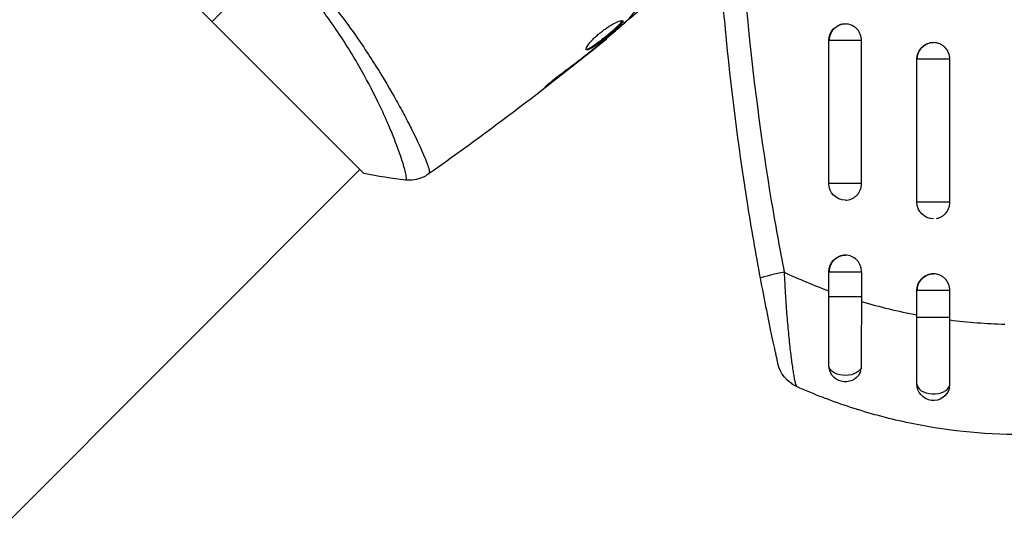
# Model space of a CAD drawing. Units: millimetres. Extents: x -3597 to 6042, y -5325 to 3438.
# Drawn here: x -91 to -2, y 963 to 1009 of the extents above; entities that cross this region are included whole.
import ezdxf

# ---------------------------------------------------------------- set-up
doc = ezdxf.new("R2010")
doc.units = ezdxf.units.MM
doc.header["$LTSCALE"] = 20
doc.layers.add('2d', color=230, linetype='Continuous')
doc.layers.add('ASTMF3101-TrainingEnvelope_Hatch', color=222, linetype='Continuous')

msp = doc.modelspace()

# ---------------------------------------------------------------- hatches: boundary and pattern name
at = {"layer": 'ASTMF3101-TrainingEnvelope_Hatch'}
h = msp.add_hatch(dxfattribs=at)
h.set_pattern_fill('ANSI31', color=256, scale=100)
h.paths.add_polyline_path([(4845.98, 296.41, 0.414214), (4795.98, 346.41), (3541.239, 346.41, 0.611885), (2252.739, 1293.631, 0.091763), (2075.993, 1337.02), (145.693, 1448.558, 0.185663), (-196.212, 1339.253, 0.568074), (-1377.006, 346.41), (-2631.98, 346.41, 0.414214), (-2681.98, 296.41), (-2681.98, -296.41, 0.414214), (-2631.98, -346.41), (-1091, -346.41), (-1091, -2164.761, 0.414214), (-1041, -2214.761), (-50.761, -2214.761), (-50.761, -3195.2), (-450, -3195.2, 0.414214), (-700, -3445.2), (-700, -4160.41, 0.414214), (-450, -4410.41), (450, -4410.41, 0.414214), (700, -4160.41), (700, -3445.2, 0.219567), (612.246, -3255), (1551.754, -3255, 0.219567), (1464, -3445.2), (1464, -4160.41, 0.414214), (1714, -4410.41), (2614, -4410.41, 0.414214), (2864, -4160.41), (2864, -3445.2, 0.334131), (2683.311, -3205), (3746, -3205, 0.414214), (4246, -2705, 0.414214), (3746, -2205), (3275.994, -2205, 0.239213), (3296.8, -2164), (3296.8, -336.722, 0.159595), (3326.38, -346.41), (4795.98, -346.41, 0.414214), (4845.98, -296.41)])
h.paths.add_polyline_path([(9, -244.083), (48.285, -251.13), (2018.307, -366.558), (2113.2, -363.009), (2113.2, -2155), (9, -2155)], flags=16)
h.paths.add_polyline_path([(500, 2023.41, 1), (-500, 2023.41, 1)])
h.paths.add_polyline_path([(2664, 2023.41, 1), (1664, 2023.41, 1)])

# ---------------------------------------------------------------- linework, layer by layer
at = {"layer": '2d'}
for p, q in [((-87.328, 1022.249), (-59.751, 994.672)), ((-24.783, 1007.622), (-24.783, 1007.622)), ((-37.732, 1006.927), (-37.685, 1006.88)), ((-14.527, 1006.751), (-17.5, 1006.751)), ((-17.5, 993.751), (-17.5, 1006.751)), ((-14.527, 993.751), (-14.527, 1006.751)), ((-39.4, 1005.575), (-39.364, 1005.539)), ((-38.592, 1006.217), (-38.558, 1006.183)), ((-6.506, 1005.054), (-9.5, 1005.054)), ((-9.5, 992.054), (-9.5, 1005.054)), ((-6.506, 992.054), (-6.506, 1005.054)), ((-42.646, 1003.084), (-42.584, 1003.022)), ((-55.758, 999.372), (-55.758, 999.372)), ((-117.38, 937.75), (-60.104, 995.026)), ((-14.527, 993.751), (-17.5, 993.751)), ((-6.506, 992.054), (-9.5, 992.054)), ((-17.5, 985.751), (-14.527, 985.751)), ((-17.5, 983.499), (-17.5, 985.751)), ((-14.527, 985.751), (-14.527, 983.499)), ((-17.5, 983.499), (-14.527, 983.499)), ((-6.506, 984.054), (-9.5, 984.054)), ((-9.5, 981.58), (-9.5, 984.054)), ((-6.506, 981.58), (-6.506, 984.054)), ((-6.506, 981.58), (-9.5, 981.58))]:
    msp.add_line(p, q, dxfattribs=at)
at = {"layer": '2d', "extrusion": (0, 0, -1)}
for centre, radius, start, end in [((16, 1006.751), 1.5, 0, 90), ((8, 1005.054), 1.5, 0, 90), ((16, 993.751), 1.5, 270, 0), ((8, 992.054), 1.5, 270, 0), ((16, 985.751), 1.5, 0, 90), ((8, 984.054), 1.5, 0, 90), ((19.195, 978.059), 3, 294.15149, 347.55249), ((16, 977.251), 1.5, 208.10908, 0), ((8, 975.554), 1.5, 194.1363, 0)]:
    msp.add_arc(centre, radius, start, end, dxfattribs=at)
at = {"layer": '2d'}
for centre, major_axis, ratio, start_param, end_param in [((-20.756, 985.703), (2.948, 0.554), 0.050964, 1.835749, 3.141593), ((-8, 975.554), (-1.5, 0), 0.599554, 0, 2.990658)]:
    msp.add_ellipse(centre, major_axis=major_axis, ratio=ratio, start_param=start_param, end_param=end_param, dxfattribs=at)
at = {"layer": '2d', "extrusion": (0, 0, -1)}
msp.add_ellipse((-16, 977.251), major_axis=(1.5, 0), ratio=0.612363, start_param=0.319947, end_param=3.141593, dxfattribs=at)
at = {"layer": '2d'}
for points, knots in [([(-67.007, 1014.993), (-66.434, 1014.42), (-65.881, 1013.839), (-64.807, 1012.667), (-64.287, 1012.076), (-63.532, 1011.181), (-63.284, 1010.881), (-62.797, 1010.279), (-62.557, 1009.976), (-61.854, 1009.07), (-61.407, 1008.473), (-60.556, 1007.29), (-60.151, 1006.705), (-59.376, 1005.551), (-59.005, 1004.98), (-57.957, 1003.316), (-57.344, 1002.271), (-56.526, 1000.811), (-56.269, 1000.34), (-55.794, 999.445), (-55.577, 999.023), (-54.98, 997.835), (-54.658, 997.146), (-54.281, 996.281), (-54.173, 996.019), (-53.999, 995.566), (-53.931, 995.373), (-53.835, 995.052), (-53.806, 994.925), (-53.789, 994.737), (-53.798, 994.679), (-53.831, 994.653)], [0.03880076, 0.03880076, 0.03880076, 0.03880076, 0.04122708, 0.04122708, 0.0436534, 0.0436534, 0.04486656, 0.04486656, 0.04607972, 0.04607972, 0.04850604, 0.04850604, 0.05093236, 0.05093236, 0.05335868, 0.05335868, 0.05821132, 0.05821132, 0.06063764, 0.06063764, 0.06306396, 0.06306396, 0.0679166, 0.0679166, 0.07034292, 0.07034292, 0.07276924, 0.07276924, 0.07519556, 0.07519556, 0.07762188, 0.07762188, 0.07762188, 0.07762188]), ([(-55.947, 994.073), (-55.944, 994.073), (-55.942, 994.073), (-55.935, 994.076), (-55.933, 994.08), (-55.927, 994.092), (-55.925, 994.096), (-55.918, 994.108), (-55.911, 994.116), (-55.894, 994.143), (-55.889, 994.17), (-55.884, 994.277), (-55.892, 994.383), (-55.942, 994.664), (-55.981, 994.838), (-56.064, 995.151), (-56.096, 995.264), (-56.168, 995.507), (-56.208, 995.637), (-56.427, 996.328), (-56.665, 996.999), (-57.125, 998.17), (-57.296, 998.588), (-57.677, 999.477), (-57.888, 999.95), (-58.574, 1001.42), (-59.102, 1002.475), (-60.029, 1004.159), (-60.363, 1004.74), (-61.07, 1005.915), (-61.444, 1006.51), (-62.237, 1007.713), (-62.657, 1008.321), (-63.326, 1009.241), (-63.556, 1009.549), (-64.025, 1010.163), (-64.264, 1010.468), (-64.998, 1011.377), (-65.507, 1011.975), (-66.565, 1013.156), (-67.114, 1013.74), (-67.687, 1014.313)], [0.04049986, 0.04049986, 0.04049986, 0.04049986, 0.04112082, 0.04112082, 0.04233145, 0.04233145, 0.04293677, 0.04293677, 0.04354209, 0.04354209, 0.04475273, 0.04475273, 0.04717401, 0.04717401, 0.04959529, 0.04959529, 0.05080593, 0.05080593, 0.05201656, 0.05201656, 0.05685912, 0.05685912, 0.0592804, 0.0592804, 0.06170168, 0.06170168, 0.06654423, 0.06654423, 0.06896551, 0.06896551, 0.07138679, 0.07138679, 0.07380806, 0.07380806, 0.0750187, 0.0750187, 0.07622934, 0.07622934, 0.07865062, 0.07865062, 0.0810719, 0.0810719, 0.0810719, 0.0810719]), ([(-24.893, 992), (-25.728, 997.245), (-26.394, 1002.506), (-27.083, 1009.801), (-27.249, 1011.82), (-27.391, 1013.842)], [0.00693907, 0.00693907, 0.00693907, 0.00693907, 0.02285308, 0.02285308, 0.02893187, 0.02893187, 0.02893187, 0.02893187]), ([(-25.342, 1014.111), (-25.232, 1012.588), (-25.107, 1011.067), (-24.428, 1003.676), (-23.672, 997.827), (-22.696, 992)], [0.0194938, 0.0194938, 0.0194938, 0.0194938, 0.02407523, 0.02407523, 0.04176878, 0.04176878, 0.04176878, 0.04176878]), ([(-39.533, 1005.915), (-39.566, 1005.948), (-39.559, 1006.019), (-39.464, 1006.221), (-39.376, 1006.355), (-39.189, 1006.584), (-39.117, 1006.667), (-38.958, 1006.837), (-38.872, 1006.924), (-38.685, 1007.102), (-38.584, 1007.193), (-38.377, 1007.37), (-38.269, 1007.459), (-38.048, 1007.631), (-37.937, 1007.713), (-37.715, 1007.87), (-37.603, 1007.946), (-37.387, 1008.084), (-37.282, 1008.147), (-37.079, 1008.263), (-36.982, 1008.315), (-36.714, 1008.449), (-36.559, 1008.512), (-36.33, 1008.576), (-36.253, 1008.577), (-36.222, 1008.547)], [0.006617599, 0.006617599, 0.006617599, 0.006617599, 0.007449314, 0.007449314, 0.008281029, 0.008281029, 0.008696886, 0.008696886, 0.009112744, 0.009112744, 0.009528601, 0.009528601, 0.009944458, 0.009944458, 0.010360316, 0.010360316, 0.010776173, 0.010776173, 0.011192031, 0.011192031, 0.011607888, 0.011607888, 0.012439603, 0.012439603, 0.013271318, 0.013271318, 0.013271318, 0.013271318]), ([(-39.553, 1005.966), (-39.545, 1005.965), (-39.536, 1005.965), (-39.492, 1005.967), (-39.447, 1005.979), (-39.288, 1006.039), (-39.146, 1006.115), (-38.898, 1006.273), (-38.807, 1006.334), (-38.618, 1006.466), (-38.52, 1006.537), (-38.315, 1006.689), (-38.208, 1006.77), (-37.994, 1006.936), (-37.887, 1007.021), (-37.562, 1007.283), (-37.35, 1007.459), (-37.057, 1007.712), (-36.966, 1007.793), (-36.795, 1007.949), (-36.716, 1008.024), (-36.576, 1008.161), (-36.515, 1008.225), (-36.412, 1008.341), (-36.371, 1008.393), (-36.304, 1008.491), (-36.284, 1008.535), (-36.28, 1008.568)], [0.006959302, 0.006959302, 0.006959302, 0.006959302, 0.007065717, 0.007065717, 0.007479037, 0.007479037, 0.008305676, 0.008305676, 0.008718996, 0.008718996, 0.009132316, 0.009132316, 0.009545635, 0.009545635, 0.009958955, 0.009958955, 0.010785595, 0.010785595, 0.011198915, 0.011198915, 0.011612234, 0.011612234, 0.012025554, 0.012025554, 0.012438874, 0.012438874, 0.012937835, 0.012937835, 0.012937835, 0.012937835]), ([(-36.222, 1008.547), (-36.207, 1008.532), (-36.204, 1008.509), (-36.219, 1008.449), (-36.238, 1008.411), (-36.299, 1008.321), (-36.339, 1008.27), (-36.442, 1008.155), (-36.504, 1008.09), (-36.713, 1007.884), (-36.889, 1007.725), (-37.179, 1007.474), (-37.281, 1007.387), (-37.491, 1007.213), (-37.597, 1007.126), (-37.812, 1006.952), (-37.922, 1006.865), (-38.136, 1006.699), (-38.241, 1006.619), (-38.55, 1006.39), (-38.741, 1006.256), (-38.992, 1006.096), (-39.068, 1006.051), (-39.206, 1005.976), (-39.269, 1005.947), (-39.375, 1005.907), (-39.419, 1005.896), (-39.49, 1005.892), (-39.517, 1005.899), (-39.533, 1005.915)], [0, 0, 0, 0, 0.0004136, 0.0004136, 0.0008272, 0.0008272, 0.0012408, 0.0012408, 0.0016544, 0.0016544, 0.0024816, 0.0024816, 0.0028952, 0.0028952, 0.0033088, 0.0033088, 0.0037224, 0.0037224, 0.004136, 0.004136, 0.0049632, 0.0049632, 0.0053768, 0.0053768, 0.0057904, 0.0057904, 0.006203999, 0.006203999, 0.006617599, 0.006617599, 0.006617599, 0.006617599]), ([(-38.53, 1006.268), (-38.089, 1006.631), (-37.648, 1006.994), (-36.774, 1007.728), (-36.34, 1008.099), (-35.909, 1008.473)], [0, 0, 0, 0, 0.00190427, 0.00190427, 0.003808539, 0.003808539, 0.003808539, 0.003808539]), ([(-14.974, 1007.826), (-15.107, 1007.958), (-15.266, 1008.064), (-15.614, 1008.211), (-15.807, 1008.251), (-16.098, 1008.25), (-16.194, 1008.241), (-16.381, 1008.202), (-16.475, 1008.174), (-16.652, 1008.098), (-16.737, 1008.052), (-16.896, 1007.943), (-16.971, 1007.88), (-17.174, 1007.672), (-17.283, 1007.505), (-17.429, 1007.144), (-17.468, 1006.946), (-17.468, 1006.751)], [0.008228382, 0.008228382, 0.008228382, 0.008228382, 0.008793459, 0.008793459, 0.009379518, 0.009379518, 0.009672548, 0.009672548, 0.009965577, 0.009965577, 0.010258606, 0.010258606, 0.010551636, 0.010551636, 0.011137695, 0.011137695, 0.011723754, 0.011723754, 0.011723754, 0.011723754]), ([(-14.527, 1006.751), (-14.527, 1006.948), (-14.565, 1007.143), (-14.676, 1007.416), (-14.722, 1007.502), (-14.829, 1007.665), (-14.891, 1007.742), (-14.964, 1007.816), (-14.969, 1007.821), (-14.974, 1007.826)], [0.007035282, 0.007035282, 0.007035282, 0.007035282, 0.007621341, 0.007621341, 0.007914371, 0.007914371, 0.0082074, 0.0082074, 0.008228382, 0.008228382, 0.008228382, 0.008228382]), ([(-37.685, 1006.88), (-37.685, 1006.88), (-37.705, 1006.864), (-37.782, 1006.802), (-37.841, 1006.756), (-37.992, 1006.636), (-38.084, 1006.561), (-38.301, 1006.388), (-38.423, 1006.291), (-38.558, 1006.183)], [0, 0, 0, 0, 0.000630412, 0.000630412, 0.001260825, 0.001260825, 0.001891237, 0.001891237, 0.00252165, 0.00252165, 0.00252165, 0.00252165]), ([(-6.506, 1005.054), (-6.506, 1005.25), (-6.545, 1005.447), (-6.694, 1005.808), (-6.805, 1005.976), (-7.012, 1006.183), (-7.089, 1006.247), (-7.251, 1006.356), (-7.337, 1006.402), (-7.518, 1006.477), (-7.613, 1006.506), (-7.803, 1006.545), (-7.9, 1006.554), (-8.196, 1006.555), (-8.389, 1006.516), (-8.661, 1006.403), (-8.746, 1006.357), (-8.908, 1006.248), (-8.985, 1006.185), (-9.192, 1005.977), (-9.303, 1005.81), (-9.452, 1005.449), (-9.491, 1005.253), (-9.491, 1005.054)], [0.00468971, 0.00468971, 0.00468971, 0.00468971, 0.005275791, 0.005275791, 0.005861872, 0.005861872, 0.006154913, 0.006154913, 0.006447953, 0.006447953, 0.006740994, 0.006740994, 0.007034035, 0.007034035, 0.007620116, 0.007620116, 0.007913157, 0.007913157, 0.008206197, 0.008206197, 0.008792279, 0.008792279, 0.00937836, 0.00937836, 0.00937836, 0.00937836]), ([(-41.817, 1003.729), (-41.356, 1004.068), (-40.899, 1004.411), (-39.992, 1005.107), (-39.543, 1005.461), (-39.094, 1005.815)], [0, 0, 0, 0, 0.001845834, 0.001845834, 0.003691668, 0.003691668, 0.003691668, 0.003691668]), ([(-42.584, 1003.022), (-42.717, 1002.921), (-42.838, 1002.83), (-42.992, 1002.715), (-43.038, 1002.681), (-43.12, 1002.622), (-43.155, 1002.597), (-43.241, 1002.537), (-43.271, 1002.516), (-43.278, 1002.521), (-43.254, 1002.548), (-43.181, 1002.619), (-43.15, 1002.648), (-43.076, 1002.715), (-43.034, 1002.753), (-42.939, 1002.836), (-42.886, 1002.882), (-42.773, 1002.979), (-42.712, 1003.029), (-42.39, 1003.295), (-42.088, 1003.529), (-41.817, 1003.729)], [0, 0, 0, 0, 0.000536546, 0.000536546, 0.000804819, 0.000804819, 0.001073092, 0.001073092, 0.001609638, 0.001609638, 0.002146183, 0.002146183, 0.002414456, 0.002414456, 0.002682729, 0.002682729, 0.002951002, 0.002951002, 0.003219275, 0.003219275, 0.004292367, 0.004292367, 0.004292367, 0.004292367]), ([(-53.891, 994.604), (-53.948, 994.564), (-54.016, 994.519), (-54.169, 994.428), (-54.257, 994.381), (-54.489, 994.273), (-54.639, 994.216), (-55.037, 994.101), (-55.295, 994.062), (-55.683, 994.053), (-55.816, 994.059), (-55.947, 994.073)], [0, 0, 0, 0, 0.0280924, 0.0280924, 0.0591779, 0.0591779, 0.1075172, 0.1075172, 0.1846424, 0.1846424, 0.22429, 0.22429, 0.22429, 0.22429]), ([(-53.891, 994.604), (-53.891, 994.604), (-53.891, 994.604), (-53.891, 994.604), (-53.891, 994.604), (-53.891, 994.604)], [0.00233076358, 0.00233076358, 0.00233076358, 0.00233076358, 0.00233614505, 0.00233614505, 0.00234726556, 0.00234726556, 0.00234726556, 0.00234726556]), ([(-15.242, 992.465), (-15.139, 992.528), (-15.044, 992.604), (-14.891, 992.759), (-14.829, 992.836), (-14.722, 992.999), (-14.676, 993.086), (-14.602, 993.267), (-14.574, 993.362), (-14.536, 993.554), (-14.527, 993.652), (-14.527, 993.751)], [0.005498338, 0.005498338, 0.005498338, 0.005498338, 0.005862808, 0.005862808, 0.006155927, 0.006155927, 0.006449045, 0.006449045, 0.006742164, 0.006742164, 0.007035282, 0.007035282, 0.007035282, 0.007035282]), ([(-16, 992.251), (-16, 992.251), (-16, 992.251), (-15.807, 992.251), (-15.614, 992.29), (-15.37, 992.393), (-15.304, 992.427), (-15.242, 992.465)], [0.0046897133, 0.0046897133, 0.0046897133, 0.0046897133, 0.0046903345, 0.0046903345, 0.0052765714, 0.0052765714, 0.0054983382, 0.0054983382, 0.0054983382, 0.0054983382]), ([(-7.718, 990.581), (-7.715, 990.582), (-7.712, 990.583), (-7.613, 990.602), (-7.52, 990.631), (-7.339, 990.706), (-7.251, 990.753), (-7.089, 990.861), (-7.014, 990.923), (-6.805, 991.133), (-6.695, 991.299), (-6.582, 991.571), (-6.554, 991.665), (-6.519, 991.839), (-6.51, 991.92), (-6.507, 992)], [0.002628018, 0.002628018, 0.002628018, 0.002628018, 0.002637962, 0.002637962, 0.002931068, 0.002931068, 0.003224175, 0.003224175, 0.003517282, 0.003517282, 0.004103496, 0.004103496, 0.004396603, 0.004396603, 0.00463557, 0.00463557, 0.00463557, 0.00463557]), ([(-14.527, 985.751), (-14.527, 985.85), (-14.537, 985.947), (-14.574, 986.139), (-14.602, 986.234), (-14.676, 986.416), (-14.722, 986.502), (-14.829, 986.665), (-14.891, 986.742), (-15.095, 986.95), (-15.26, 987.062), (-15.614, 987.211), (-15.808, 987.25), (-16.095, 987.251), (-16.193, 987.241), (-16.381, 987.203), (-16.473, 987.174), (-16.651, 987.099), (-16.736, 987.052), (-16.896, 986.943), (-16.97, 986.881), (-17.175, 986.671), (-17.283, 986.506), (-17.393, 986.234), (-17.421, 986.14), (-17.458, 985.948), (-17.468, 985.848), (-17.468, 985.751)], [0, 0, 0, 0, 0.000293107, 0.000293107, 0.000586214, 0.000586214, 0.000879321, 0.000879321, 0.001172427, 0.001172427, 0.001758641, 0.001758641, 0.002344855, 0.002344855, 0.002637962, 0.002637962, 0.002931068, 0.002931068, 0.003224175, 0.003224175, 0.003517282, 0.003517282, 0.004103496, 0.004103496, 0.004396603, 0.004396603, 0.00468971, 0.00468971, 0.00468971, 0.00468971]), ([(-22.124, 977.413), (-22.124, 977.413), (-22.137, 977.469), (-22.174, 977.638), (-22.19, 977.709), (-22.227, 977.878), (-22.248, 977.976), (-22.296, 978.195), (-22.322, 978.318), (-22.381, 978.587), (-22.412, 978.734), (-22.512, 979.2), (-22.586, 979.547), (-22.745, 980.305), (-22.829, 980.709), (-23.001, 981.548), (-23.09, 981.989), (-23.356, 983.322), (-23.531, 984.228), (-23.704, 985.149)], [0, 0, 0, 0, 0.00139539, 0.00139539, 0.00209308, 0.00209308, 0.00279078, 0.00279078, 0.00348847, 0.00348847, 0.00418616, 0.00418616, 0.00558155, 0.00558155, 0.00697694, 0.00697694, 0.00837233, 0.00837233, 0.0111631, 0.0111631, 0.0111631, 0.0111631]), ([(-21.555, 985.703), (-21.529, 985.061), (-21.497, 984.428), (-21.423, 983.179), (-21.38, 982.563), (-21.309, 981.654), (-21.284, 981.351), (-21.232, 980.762), (-21.205, 980.475), (-21.151, 979.914), (-21.123, 979.64), (-21.066, 979.109), (-21.037, 978.849), (-20.95, 978.107), (-20.892, 977.658), (-20.806, 977.056), (-20.778, 976.868), (-20.724, 976.524), (-20.697, 976.367), (-20.646, 976.084), (-20.622, 975.958), (-20.574, 975.738), (-20.552, 975.644), (-20.488, 975.418), (-20.452, 975.335), (-20.42, 975.321)], [0, 0, 0, 0, 0.0018955, 0.0018955, 0.00379099, 0.00379099, 0.00473874, 0.00473874, 0.00568649, 0.00568649, 0.00663424, 0.00663424, 0.00758198, 0.00758198, 0.00947748, 0.00947748, 0.01042523, 0.01042523, 0.01137298, 0.01137298, 0.01232073, 0.01232073, 0.01326847, 0.01326847, 0.01516397, 0.01516397, 0.01516397, 0.01516397]), ([(-6.506, 984.054), (-6.506, 984.25), (-6.545, 984.447), (-6.694, 984.808), (-6.805, 984.976), (-7.012, 985.183), (-7.089, 985.247), (-7.251, 985.356), (-7.337, 985.402), (-7.518, 985.477), (-7.613, 985.506), (-7.803, 985.545), (-7.9, 985.554), (-8.196, 985.555), (-8.389, 985.516), (-8.661, 985.403), (-8.746, 985.357), (-8.908, 985.248), (-8.985, 985.185), (-9.192, 984.977), (-9.303, 984.81), (-9.452, 984.449), (-9.491, 984.253), (-9.491, 984.054)], [0.00468971, 0.00468971, 0.00468971, 0.00468971, 0.005275791, 0.005275791, 0.005861872, 0.005861872, 0.006154913, 0.006154913, 0.006447953, 0.006447953, 0.006740994, 0.006740994, 0.007034035, 0.007034035, 0.007620116, 0.007620116, 0.007913157, 0.007913157, 0.008206197, 0.008206197, 0.008792279, 0.008792279, 0.00937836, 0.00937836, 0.00937836, 0.00937836]), ([(-17.5, 977.251), (-17.5, 978.07), (-17.5, 979.005), (-17.5, 980.984), (-17.5, 982.054), (-17.5, 983.244), (-17.5, 983.372), (-17.5, 983.499)], [0, 0, 0, 0, 0.3109892, 0.3109892, 0.6299545, 0.6299545, 0.6682736, 0.6682736, 0.6682736, 0.6682736]), ([(-14.529, 983.042), (-14.533, 982.496), (-14.538, 981.955), (-14.544, 981.155), (-14.546, 980.889), (-14.551, 980.361), (-14.553, 980.098), (-14.559, 979.321), (-14.563, 978.822), (-14.57, 977.862), (-14.573, 977.399), (-14.576, 976.962)], [0, 0, 0, 0, 0.001621402, 0.001621402, 0.002432103, 0.002432103, 0.003242804, 0.003242804, 0.004864206, 0.004864206, 0.006485607, 0.006485607, 0.006485607, 0.006485607]), ([(-9.5, 975.554), (-9.5, 976.423), (-9.5, 977.387), (-9.5, 978.914), (-9.5, 979.436), (-9.5, 980.233), (-9.5, 980.5), (-9.5, 980.904), (-9.5, 981.039), (-9.5, 981.309), (-9.5, 981.445), (-9.5, 981.58)], [0, 0, 0, 0, 0.3615067, 0.3615067, 0.5422601, 0.5422601, 0.6326368, 0.6326368, 0.6778251, 0.6778251, 0.7230135, 0.7230135, 0.7230135, 0.7230135]), ([(-6.517, 975.419), (-6.516, 975.848), (-6.516, 976.298), (-6.514, 977.235), (-6.513, 977.724), (-6.511, 978.737), (-6.51, 979.254), (-6.508, 980.306), (-6.507, 980.836), (-6.506, 981.369)], [0, 0, 0, 0, 0.001581257, 0.001581257, 0.003162515, 0.003162515, 0.004743772, 0.004743772, 0.006325029, 0.006325029, 0.006325029, 0.006325029]), ([(-17.899, 974.274), (-17.932, 974.287), (-17.965, 974.3), (-18.815, 974.628), (-19.623, 974.964), (-20.42, 975.321)], [0.041287354, 0.041287354, 0.041287354, 0.041287354, 0.041395212, 0.041395212, 0.044051988, 0.044051988, 0.044051988, 0.044051988]), ([(9.746, 971.92), (6.552, 971.285), (3.301, 970.96), (-3.564, 970.962), (-7.044, 971.337), (-12.16, 972.431), (-13.847, 972.885), (-16.319, 973.692), (-17.114, 973.974), (-17.899, 974.274)], [0.0128944, 0.0128944, 0.0128944, 0.0128944, 0.02279778, 0.02279778, 0.03342489, 0.03342489, 0.03873844, 0.03873844, 0.04128735, 0.04128735, 0.04128735, 0.04128735])]:
    msp.add_open_spline(points, degree=3, knots=knots, dxfattribs=at)
for points in [[(-73.539, 1008.461), (-71.832, 1010.168), (-69.862, 1012.138), (-67.687, 1014.313)], [(-35.79, 1008.583), (-35.274, 1009.122), (-34.838, 1009.736), (-34.481, 1010.422)], [(-34.413, 1009.709), (-34.98, 1009.234), (-35.549, 1008.761), (-36.119, 1008.291)], [(-35.909, 1008.473), (-35.856, 1008.519), (-35.815, 1008.557), (-35.79, 1008.583)], [(-37.685, 1006.88), (-42.942, 1002.605), (-48.35, 998.509), (-53.89, 994.605)], [(-37.685, 1006.88), (-37.685, 1006.88), (-37.685, 1006.88), (-37.685, 1006.88)], [(-38.558, 1006.183), (-38.809, 1005.982), (-39.078, 1005.767), (-39.364, 1005.539)], [(-39.094, 1005.815), (-39.021, 1005.873), (-38.947, 1005.931), (-38.872, 1005.991)], [(-38.872, 1005.991), (-38.758, 1006.082), (-38.635, 1006.181), (-38.53, 1006.268)], [(-39.364, 1005.539), (-40.43, 1004.691), (-41.503, 1003.851), (-42.584, 1003.022)], [(-55.947, 994.073), (-57.183, 994.208), (-58.481, 994.41), (-59.751, 994.672)], [(-55.947, 994.073), (-55.947, 994.073), (-55.947, 994.073), (-55.947, 994.073)], [(-53.831, 994.653), (-53.874, 994.62), (-53.886, 994.608), (-53.891, 994.604)], [(-23.704, 985.149), (-24.133, 987.429), (-24.529, 989.713), (-24.893, 992)], [(-22.696, 992), (-22.344, 989.898), (-21.964, 987.799), (-21.555, 985.703)], [(-6.507, 992), (-6.506, 992.018), (-6.506, 992.036), (-6.506, 992.054)], [(-21.555, 985.703), (-20.235, 985.083), (-18.883, 984.521), (-17.5, 984.018)], [(-14.527, 983.499), (-14.527, 983.347), (-14.528, 983.194), (-14.529, 983.042)], [(-14.529, 983.042), (-12.87, 982.553), (-11.193, 982.153), (-9.5, 981.837)], [(-6.506, 981.369), (-6.506, 981.44), (-6.506, 981.51), (-6.506, 981.58)], [(-6.506, 981.369), (-4.853, 981.161), (-3.185, 981.031), (-1.5, 980.983)], [(-14.677, 976.544), (-14.612, 976.665), (-14.577, 976.808), (-14.576, 976.962)], [(-6.545, 975.188), (-6.527, 975.262), (-6.517, 975.34), (-6.517, 975.419)]]:
    msp.add_open_spline(points, degree=3, dxfattribs=at)

doc.saveas('drawing.dxf')
